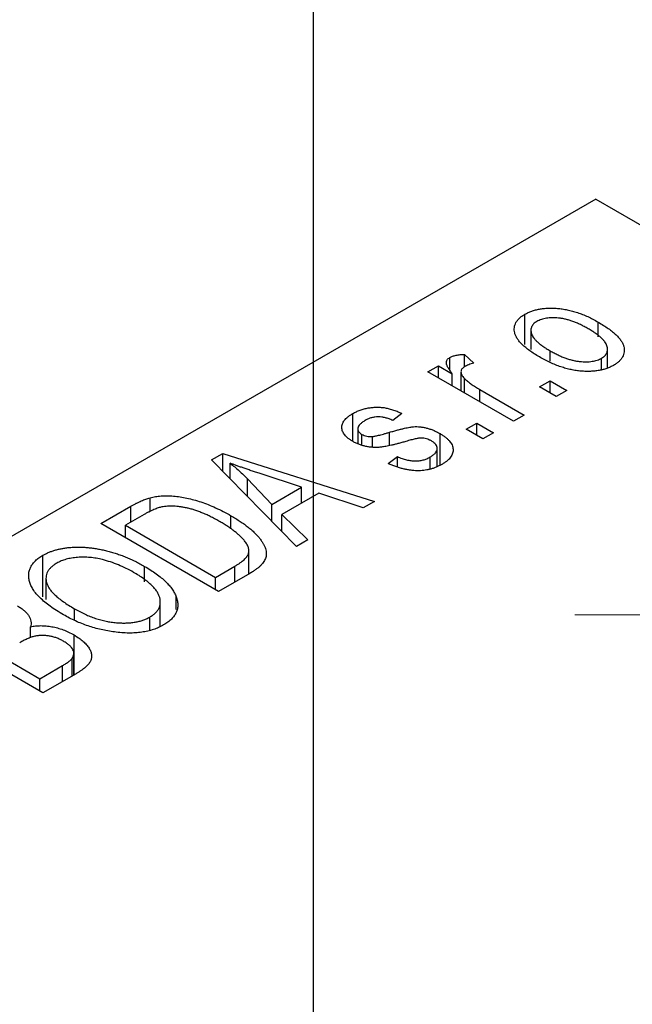
# Model space of a CAD drawing. Units: millimetres. Extents: x -44 to 461, y -85 to 318.
# Drawn here: x -16 to -3, y 156 to 177 of the extents above; entities that cross this region are included whole.
import ezdxf

# ---------------------------------------------------------------- set-up
doc = ezdxf.new("R2010")
doc.units = ezdxf.units.MM
doc.styles.add('SLDTEXTSTYLE0', font='TXT', dxfattribs={"width": 0.75})
doc.dimstyles.new('SLDDIMSTYLE0', dxfattribs={"dimtxt": 3.5, "dimasz": 3.302, "dimexe": 0, "dimexo": 0.0625, "dimgap": 0.875, "dimtad": 1, "dimdec": 0, "dimrnd": 1e-09, "dimzin": 12, "dimdsep": 46, "dimtxsty": 'SLDTEXTSTYLE0', "dimsah": 1, "dimcen": 0.09, "dimadec": 0, "dimazin": 3, "dimtfac": 1, "dimtdec": 0, "dimtofl": 0, "dimtmove": 0, "dimatfit": 3, "dimfxl": 1, "dimfrac": 2, "dimtolj": 1, "dimtzin": 12, "dimarcsym": 0})

# ---------------------------------------------------------------- blocks, each defined once
blk = doc.blocks.new('_D_4')
at = {"color": 7, "linetype": 'Continuous', "lineweight": 0}
for p, q in [((-10.691, 309.676), (-30.966, 309.676)), ((-29.966, 144.676), (-29.966, 309.676)), ((-10.691, 144.676), (-30.966, 144.676))]:
    blk.add_line(p, q, dxfattribs=at)
at = {"color": 7, "linetype": 'Continuous', "lineweight": 18}
for points in [[(-29.966, 309.676), (-30.474, 306.374), (-29.458, 306.374)], [(-29.966, 144.676), (-29.458, 147.978), (-30.474, 147.978)]]:
    blk.add_solid(points, dxfattribs=at)
at = {"color": 7, "linetype": 'Continuous', "lineweight": 18, "insert": (-34.478, 225.38), "char_height": 3.5, "attachment_point": 1, "rotation": 90, "style": 'SLDTEXTSTYLE0'}
blk.add_mtext('165', dxfattribs=at)
blk = doc.blocks.new('SW_CENTERMARKSYMBOL_3')
at = {"color": 0, "linetype": 'Continuous', "lineweight": 18}
blk.add_line((-5, 0), (-14, 0), dxfattribs=at)

msp = doc.modelspace()

# ---------------------------------------------------------------- linework, layer by layer
at = {"color": 7, "linetype": 'Continuous', "lineweight": 25}
for p, q in [((-10.191, 309.176), (-10.191, 145.176)), ((-4.243, 172.922), (-43.841, 150.068)), ((-4.243, 172.922), (169.706, 72.529)), ((-5.737, 169.866), (-5.737, 170.501)), ((-4.197, 170.028), (-4.197, 170.336)), ((-5.611, 170.169), (-5.611, 169.757)), ((-5.208, 169.516), (-5.208, 169.732)), ((-4.001, 169.37), (-4.001, 169.762)), ((-7.317, 169.333), (-7.317, 169.59)), ((-7.007, 169.657), (-6.814, 169.472)), ((-7.007, 169.397), (-7.007, 169.657)), ((-4.124, 169.333), (-4.124, 169.577)), ((-7.778, 169.286), (-7.553, 169.416)), ((-7.553, 169.416), (-7.266, 169.25)), ((-7.553, 169.156), (-7.553, 169.416)), ((-5.978, 168.248), (-7.778, 169.286)), ((-7.266, 168.991), (-7.266, 169.25)), ((-7.083, 169.284), (-7.083, 168.885)), ((-7.012, 168.844), (-7.012, 169.152)), ((-5.432, 168.971), (-5.207, 169.101)), ((-5.207, 169.101), (-4.853, 168.897)), ((-5.207, 168.841), (-5.207, 169.101)), ((-6.686, 168.916), (-5.753, 168.377)), ((-5.078, 168.767), (-5.432, 168.971)), ((-4.853, 168.897), (-5.078, 168.767)), ((-9.36, 167.826), (-9.36, 168.41)), ((-8.324, 168.414), (-8.517, 168.266)), ((-5.753, 168.377), (-5.978, 168.248)), ((-9.253, 168.09), (-9.253, 167.779)), ((-6.975, 168.081), (-6.75, 168.21)), ((-6.621, 167.877), (-6.975, 168.081)), ((-6.75, 168.21), (-6.396, 168.006)), ((-6.75, 167.951), (-6.75, 168.21)), ((-9.166, 167.743), (-9.166, 167.972)), ((-8.944, 167.706), (-8.944, 167.928)), ((-7.524, 167.326), (-7.524, 167.99)), ((-6.396, 168.006), (-6.621, 167.877)), ((-7.582, 167.303), (-7.582, 167.674)), ((-12.333, 167.437), (-12.096, 167.573)), ((-10.542, 165.613), (-12.333, 167.437)), ((-12.096, 167.573), (-8.903, 166.559)), ((-12.096, 167.196), (-12.096, 167.573)), ((-8.614, 167.357), (-8.421, 167.506)), ((-8.421, 167.301), (-8.421, 167.506)), ((-7.728, 167.247), (-7.728, 167.497)), ((-11.94, 167.037), (-11.94, 167.366)), ((-11.575, 166.665), (-11.575, 167.036)), ((-11.575, 167.036), (-11.065, 166.499)), ((-10.438, 166.861), (-11.305, 167.146)), ((-11.065, 166.499), (-10.438, 166.861)), ((-10.438, 166.527), (-10.438, 166.861)), ((-13.624, 166.351), (-13.624, 166.639)), ((-10.073, 166.738), (-10.851, 166.288)), ((-9.139, 166.424), (-10.073, 166.738)), ((-14.656, 166.096), (-14.026, 166.46)), ((-11.065, 166.145), (-11.065, 166.499)), ((-8.903, 166.559), (-9.139, 166.424)), ((-13.744, 166.288), (-14.142, 166.059)), ((-11.922, 165.986), (-11.922, 166.261)), ((-10.851, 166.288), (-10.306, 165.75)), ((-10.851, 165.928), (-10.851, 166.288)), ((-12.181, 164.667), (-14.656, 166.096)), ((-14.142, 166.059), (-12.246, 164.964)), ((-14.142, 165.799), (-14.142, 166.059)), ((-10.306, 165.75), (-10.542, 165.613)), ((-15.876, 164.555), (-15.876, 165.429)), ((-11.545, 165.035), (-11.545, 165.525)), ((-13.738, 164.869), (-13.738, 165.195)), ((-12.246, 164.964), (-11.841, 165.198)), ((-15.813, 164.942), (-15.813, 164.5)), ((-12.246, 164.704), (-12.246, 164.964)), ((-11.522, 165.048), (-12.181, 164.667)), ((-13.072, 164.29), (-13.072, 164.553)), ((-13.408, 163.933), (-13.408, 164.447)), ((-15.214, 164.067), (-15.214, 164.303)), ((-13.629, 163.848), (-13.629, 164.129)), ((-15.878, 162.534), (-18.353, 163.962)), ((-16.137, 163.692), (-16.137, 163.924)), ((-15.222, 162.912), (-15.222, 163.751)), ((-16.81, 163.332), (-15.942, 162.831)), ((-15.226, 162.91), (-15.226, 163.364)), ((-15.942, 162.831), (-15.465, 163.106)), ((-15.263, 162.889), (-15.263, 163.259)), ((-15.181, 162.936), (-15.878, 162.534)), ((-15.942, 162.571), (-15.942, 162.831))]:
    msp.add_line(p, q, dxfattribs=at)
at = {"color": 8, "linetype": 'Continuous', "lineweight": 25}
for p, q in [((-6.686, 168.656), (-6.686, 168.916)), ((-8.585, 167.756), (-8.585, 168.017)), ((-14.026, 166.126), (-14.026, 166.46)), ((-11.841, 164.864), (-11.841, 165.198)), ((-15.465, 162.772), (-15.465, 163.106))]:
    msp.add_line(p, q, dxfattribs=at)
at = {"color": 7, "linetype": 'Continuous', "lineweight": 25}
for points, knots in [([(-5.737, 170.501), (-5.715, 170.514), (-5.67, 170.538), (-5.596, 170.568), (-5.517, 170.592), (-5.433, 170.61), (-5.345, 170.622), (-5.252, 170.629), (-5.155, 170.63), (-5.054, 170.624), (-4.949, 170.613), (-4.844, 170.595), (-4.737, 170.569), (-4.631, 170.536), (-4.522, 170.496), (-4.413, 170.45), (-4.304, 170.396), (-4.233, 170.356), (-4.197, 170.336)], [0, 0, 0, 0, 0.052785, 0.104246, 0.15516, 0.205427, 0.257091, 0.30997, 0.36531, 0.423452, 0.483843, 0.546783, 0.612063, 0.681191, 0.753975, 0.831041, 0.913199, 1, 1, 1, 1]), ([(-5.432, 169.602), (-5.468, 169.624), (-5.54, 169.666), (-5.637, 169.731), (-5.72, 169.796), (-5.793, 169.859), (-5.852, 169.922), (-5.898, 169.984), (-5.932, 170.045), (-5.952, 170.106), (-5.962, 170.164), (-5.962, 170.22), (-5.95, 170.273), (-5.928, 170.324), (-5.896, 170.373), (-5.854, 170.419), (-5.801, 170.462), (-5.759, 170.488), (-5.737, 170.501)], [0, 0, 0, 0, 0.0890391, 0.1727021, 0.2509365, 0.3247546, 0.3939512, 0.4596932, 0.5218198, 0.5813764, 0.6383576, 0.6925487, 0.7446032, 0.7954626, 0.8456743, 0.8957954, 0.9472403, 1, 1, 1, 1]), ([(-5.486, 170.349), (-5.499, 170.341), (-5.525, 170.326), (-5.555, 170.298), (-5.58, 170.269), (-5.597, 170.237), (-5.609, 170.204), (-5.612, 170.168), (-5.608, 170.13), (-5.599, 170.09), (-5.581, 170.049), (-5.555, 170.006), (-5.52, 169.963), (-5.474, 169.918), (-5.421, 169.873), (-5.359, 169.826), (-5.287, 169.779), (-5.235, 169.748), (-5.208, 169.732)], [0, 0, 0, 0, 0.046434, 0.091992, 0.137976, 0.184355, 0.231914, 0.282379, 0.335687, 0.392342, 0.452647, 0.516132, 0.583936, 0.65644, 0.733808, 0.816726, 0.905547, 1, 1, 1, 1]), ([(-4.404, 170.196), (-4.432, 170.211), (-4.486, 170.242), (-4.569, 170.283), (-4.649, 170.319), (-4.728, 170.35), (-4.805, 170.376), (-4.881, 170.396), (-4.955, 170.412), (-5.027, 170.422), (-5.096, 170.427), (-5.162, 170.428), (-5.225, 170.425), (-5.285, 170.418), (-5.341, 170.407), (-5.393, 170.392), (-5.442, 170.373), (-5.471, 170.357), (-5.486, 170.349)], [0, 0, 0, 0, 0.0939, 0.181702, 0.263632, 0.340531, 0.41232, 0.479316, 0.542045, 0.60193, 0.658258, 0.711293, 0.761644, 0.810381, 0.857484, 0.904003, 0.951263, 1, 1, 1, 1]), ([(-4.197, 170.336), (-4.159, 170.313), (-4.085, 170.269), (-3.984, 170.202), (-3.897, 170.135), (-3.821, 170.07), (-3.761, 170.006), (-3.712, 169.944), (-3.678, 169.882), (-3.656, 169.822), (-3.647, 169.764), (-3.647, 169.708), (-3.659, 169.654), (-3.681, 169.603), (-3.713, 169.554), (-3.756, 169.508), (-3.809, 169.465), (-3.851, 169.439), (-3.873, 169.425)], [0, 0, 0, 0, 0.0912768, 0.1764629, 0.2562801, 0.3309456, 0.400639, 0.4660089, 0.5279264, 0.5867235, 0.6428722, 0.6962717, 0.7475656, 0.7976821, 0.8471601, 0.896925, 0.9476183, 1, 1, 1, 1]), ([(-4.124, 169.577), (-4.111, 169.585), (-4.085, 169.601), (-4.055, 169.628), (-4.031, 169.658), (-4.014, 169.689), (-4.003, 169.723), (-4, 169.759), (-4.002, 169.797), (-4.013, 169.837), (-4.03, 169.878), (-4.057, 169.921), (-4.093, 169.965), (-4.137, 170.009), (-4.191, 170.055), (-4.254, 170.101), (-4.325, 170.149), (-4.377, 170.18), (-4.404, 170.196)], [0, 0, 0, 0, 0.046376, 0.091312, 0.136692, 0.183015, 0.230841, 0.281243, 0.334876, 0.391924, 0.452154, 0.516083, 0.583804, 0.656369, 0.734098, 0.816913, 0.905664, 1, 1, 1, 1]), ([(-5.208, 169.732), (-5.18, 169.716), (-5.125, 169.686), (-5.042, 169.644), (-4.962, 169.608), (-4.883, 169.577), (-4.805, 169.551), (-4.729, 169.531), (-4.655, 169.515), (-4.583, 169.506), (-4.514, 169.501), (-4.448, 169.499), (-4.385, 169.502), (-4.325, 169.509), (-4.269, 169.52), (-4.217, 169.535), (-4.168, 169.554), (-4.139, 169.569), (-4.124, 169.577)], [0, 0, 0, 0, 0.094287, 0.182487, 0.264823, 0.341571, 0.413219, 0.480281, 0.543403, 0.602686, 0.658903, 0.711859, 0.762111, 0.810753, 0.857764, 0.904191, 0.951358, 1, 1, 1, 1]), ([(-7.266, 169.25), (-7.275, 169.263), (-7.293, 169.286), (-7.319, 169.321), (-7.339, 169.353), (-7.357, 169.382), (-7.37, 169.409), (-7.382, 169.433), (-7.387, 169.455), (-7.392, 169.48), (-7.388, 169.508), (-7.375, 169.539), (-7.352, 169.567), (-7.329, 169.582), (-7.317, 169.59)], [0, 0, 0, 0, 0.111763, 0.214281, 0.308938, 0.394446, 0.471912, 0.5404, 0.601037, 0.654051, 0.747812, 0.833566, 0.916921, 1, 1, 1, 1]), ([(-7.317, 169.59), (-7.298, 169.599), (-7.259, 169.619), (-7.185, 169.639), (-7.1, 169.652), (-7.039, 169.656), (-7.007, 169.657)], [0, 0, 0, 0, 0.2215, 0.456127, 0.713239, 1, 1, 1, 1]), ([(-3.873, 169.425), (-3.895, 169.413), (-3.94, 169.389), (-4.015, 169.359), (-4.094, 169.335), (-4.178, 169.316), (-4.266, 169.304), (-4.359, 169.297), (-4.457, 169.297), (-4.558, 169.303), (-4.663, 169.314), (-4.769, 169.334), (-4.877, 169.36), (-4.986, 169.394), (-5.096, 169.435), (-5.208, 169.484), (-5.321, 169.54), (-5.394, 169.581), (-5.432, 169.602)], [0, 0, 0, 0, 0.052422, 0.10314, 0.153319, 0.203224, 0.254351, 0.306466, 0.361001, 0.418304, 0.478153, 0.540707, 0.606304, 0.675582, 0.749569, 0.827894, 0.911257, 1, 1, 1, 1]), ([(-7.008, 169.397), (-7.019, 169.39), (-7.041, 169.375), (-7.063, 169.349), (-7.078, 169.321), (-7.084, 169.289), (-7.081, 169.256), (-7.067, 169.221), (-7.045, 169.186), (-7.023, 169.164), (-7.012, 169.152)], [0, 0, 0, 0, 0.108029, 0.215913, 0.327424, 0.447109, 0.575046, 0.708131, 0.848259, 1, 1, 1, 1]), ([(-6.814, 169.472), (-6.832, 169.467), (-6.869, 169.457), (-6.92, 169.439), (-6.967, 169.419), (-6.995, 169.404), (-7.008, 169.397)], [0, 0, 0, 0, 0.2617401, 0.5166989, 0.7610587, 1, 1, 1, 1]), ([(-7.012, 169.152), (-6.989, 169.132), (-6.944, 169.09), (-6.865, 169.03), (-6.78, 168.972), (-6.718, 168.935), (-6.686, 168.916)], [0, 0, 0, 0, 0.242209, 0.488479, 0.741275, 1, 1, 1, 1]), ([(-9.36, 168.41), (-9.335, 168.424), (-9.286, 168.45), (-9.206, 168.484), (-9.122, 168.51), (-9.037, 168.529), (-8.951, 168.54), (-8.865, 168.546), (-8.781, 168.544), (-8.697, 168.536), (-8.611, 168.518), (-8.52, 168.492), (-8.423, 168.457), (-8.359, 168.429), (-8.324, 168.414)], [0, 0, 0, 0, 0.089022, 0.173476, 0.254739, 0.333787, 0.410333, 0.483572, 0.555575, 0.62734, 0.703829, 0.791258, 0.889542, 1, 1, 1, 1]), ([(-9.354, 167.821), (-9.372, 167.832), (-9.408, 167.854), (-9.454, 167.888), (-9.495, 167.923), (-9.528, 167.96), (-9.554, 167.997), (-9.573, 168.035), (-9.586, 168.073), (-9.591, 168.113), (-9.59, 168.153), (-9.579, 168.192), (-9.563, 168.23), (-9.538, 168.268), (-9.505, 168.305), (-9.464, 168.341), (-9.416, 168.377), (-9.379, 168.399), (-9.36, 168.41)], [0, 0, 0, 0, 0.068454, 0.13366, 0.197238, 0.257865, 0.318074, 0.377098, 0.436073, 0.495969, 0.555687, 0.61473, 0.674132, 0.734269, 0.796442, 0.861353, 0.929082, 1, 1, 1, 1]), ([(-9.095, 168.267), (-9.117, 168.253), (-9.159, 168.227), (-9.208, 168.186), (-9.24, 168.146), (-9.254, 168.106), (-9.253, 168.068), (-9.237, 168.033), (-9.209, 168), (-9.18, 167.982), (-9.166, 167.972)], [0, 0, 0, 0, 0.167992, 0.315157, 0.444967, 0.564136, 0.675828, 0.781217, 0.888061, 1, 1, 1, 1]), ([(-8.517, 168.266), (-8.543, 168.277), (-8.592, 168.299), (-8.67, 168.322), (-8.746, 168.338), (-8.821, 168.342), (-8.894, 168.338), (-8.965, 168.323), (-9.033, 168.3), (-9.074, 168.278), (-9.095, 168.267)], [0, 0, 0, 0, 0.150258, 0.28506, 0.406898, 0.520987, 0.631988, 0.745483, 0.86671, 1, 1, 1, 1]), ([(-8.585, 168.017), (-8.555, 168.026), (-8.498, 168.042), (-8.416, 168.065), (-8.342, 168.084), (-8.275, 168.1), (-8.215, 168.113), (-8.164, 168.123), (-8.119, 168.13), (-8.07, 168.135), (-8.013, 168.136), (-7.945, 168.131), (-7.875, 168.122), (-7.804, 168.106), (-7.733, 168.086), (-7.662, 168.059), (-7.592, 168.027), (-7.547, 168.002), (-7.524, 167.99)], [0, 0, 0, 0, 0.08488, 0.16194, 0.23121, 0.293291, 0.347125, 0.393626, 0.432401, 0.464097, 0.520548, 0.578611, 0.639167, 0.703007, 0.770489, 0.842225, 0.918333, 1, 1, 1, 1]), ([(-9.166, 167.972), (-9.15, 167.964), (-9.119, 167.948), (-9.064, 167.933), (-9.005, 167.925), (-8.965, 167.927), (-8.944, 167.928)], [0, 0, 0, 0, 0.261202, 0.504979, 0.747968, 1, 1, 1, 1]), ([(-8.944, 167.928), (-8.937, 167.929), (-8.92, 167.931), (-8.891, 167.936), (-8.856, 167.944), (-8.814, 167.954), (-8.766, 167.966), (-8.711, 167.981), (-8.65, 167.999), (-8.607, 168.011), (-8.585, 168.017)], [0, 0, 0, 0, 0.057764, 0.13391, 0.229503, 0.344818, 0.478961, 0.633018, 0.807064, 1, 1, 1, 1]), ([(-7.925, 167.894), (-7.932, 167.894), (-7.949, 167.894), (-7.977, 167.89), (-8.009, 167.884), (-8.047, 167.877), (-8.089, 167.866), (-8.137, 167.854), (-8.19, 167.84), (-8.226, 167.83), (-8.246, 167.824)], [0, 0, 0, 0, 0.06429, 0.147627, 0.246169, 0.360302, 0.494063, 0.644625, 0.813232, 1, 1, 1, 1]), ([(-7.704, 167.834), (-7.721, 167.843), (-7.754, 167.861), (-7.809, 167.88), (-7.866, 167.892), (-7.905, 167.894), (-7.925, 167.894)], [0, 0, 0, 0, 0.28084, 0.534773, 0.770184, 1, 1, 1, 1]), ([(-7.524, 167.99), (-7.503, 167.977), (-7.463, 167.952), (-7.409, 167.914), (-7.363, 167.874), (-7.324, 167.833), (-7.293, 167.792), (-7.27, 167.75), (-7.255, 167.706), (-7.247, 167.663), (-7.248, 167.619), (-7.257, 167.576), (-7.274, 167.534), (-7.3, 167.493), (-7.334, 167.453), (-7.376, 167.414), (-7.427, 167.376), (-7.466, 167.352), (-7.486, 167.34)], [0, 0, 0, 0, 0.070475, 0.13849, 0.203487, 0.266441, 0.327154, 0.387648, 0.447327, 0.507295, 0.56697, 0.62589, 0.684362, 0.743618, 0.803887, 0.866388, 0.931758, 1, 1, 1, 1]), ([(-8.246, 167.824), (-8.274, 167.816), (-8.328, 167.801), (-8.406, 167.779), (-8.478, 167.76), (-8.544, 167.744), (-8.605, 167.73), (-8.659, 167.719), (-8.707, 167.71), (-8.763, 167.703), (-8.83, 167.697), (-8.909, 167.697), (-8.988, 167.703), (-9.066, 167.715), (-9.143, 167.732), (-9.217, 167.756), (-9.288, 167.786), (-9.332, 167.809), (-9.354, 167.821)], [0, 0, 0, 0, 0.077541, 0.149157, 0.214311, 0.273785, 0.327627, 0.375115, 0.416833, 0.452648, 0.517994, 0.582705, 0.647941, 0.714443, 0.782762, 0.852378, 0.924805, 1, 1, 1, 1]), ([(-7.728, 167.497), (-7.706, 167.511), (-7.664, 167.537), (-7.617, 167.581), (-7.588, 167.626), (-7.58, 167.672), (-7.587, 167.717), (-7.61, 167.759), (-7.649, 167.799), (-7.685, 167.822), (-7.704, 167.834)], [0, 0, 0, 0, 0.1472807, 0.2806153, 0.4047813, 0.5247085, 0.6421144, 0.7566027, 0.8742518, 1, 1, 1, 1]), ([(-8.421, 167.506), (-8.389, 167.492), (-8.328, 167.465), (-8.232, 167.436), (-8.139, 167.418), (-8.048, 167.412), (-7.961, 167.417), (-7.877, 167.433), (-7.798, 167.46), (-7.752, 167.485), (-7.728, 167.497)], [0, 0, 0, 0, 0.1555424, 0.2941248, 0.4190131, 0.5346399, 0.6456767, 0.7570058, 0.8737509, 1, 1, 1, 1]), ([(-11.305, 167.146), (-11.337, 167.156), (-11.401, 167.177), (-11.492, 167.208), (-11.58, 167.237), (-11.661, 167.265), (-11.738, 167.292), (-11.81, 167.318), (-11.877, 167.342), (-11.919, 167.358), (-11.94, 167.366)], [0, 0, 0, 0, 0.151041, 0.294612, 0.430286, 0.559677, 0.68094, 0.794082, 0.901193, 1, 1, 1, 1]), ([(-11.94, 167.366), (-11.875, 167.313), (-11.744, 167.206), (-11.631, 167.093), (-11.575, 167.036)], [0, 0, 0, 0, 0.49815, 1, 1, 1, 1]), ([(-7.486, 167.34), (-7.506, 167.329), (-7.544, 167.308), (-7.606, 167.281), (-7.668, 167.257), (-7.733, 167.238), (-7.799, 167.223), (-7.866, 167.214), (-7.935, 167.208), (-8.005, 167.207), (-8.077, 167.21), (-8.15, 167.218), (-8.224, 167.23), (-8.299, 167.247), (-8.377, 167.268), (-8.455, 167.293), (-8.535, 167.323), (-8.587, 167.346), (-8.614, 167.357)], [0, 0, 0, 0, 0.0650583, 0.1266305, 0.1861785, 0.2433912, 0.2990749, 0.3543437, 0.4088467, 0.4648396, 0.5213807, 0.580346, 0.6413576, 0.7056523, 0.7730847, 0.8446899, 0.9198751, 1, 1, 1, 1]), ([(-14.026, 166.46), (-14.007, 166.471), (-13.97, 166.492), (-13.914, 166.521), (-13.861, 166.548), (-13.81, 166.572), (-13.76, 166.592), (-13.714, 166.611), (-13.668, 166.626), (-13.639, 166.635), (-13.624, 166.639)], [0, 0, 0, 0, 0.157567, 0.305531, 0.443916, 0.572951, 0.692848, 0.803599, 0.906081, 1, 1, 1, 1]), ([(-13.624, 166.639), (-13.587, 166.647), (-13.512, 166.665), (-13.39, 166.678), (-13.263, 166.682), (-13.129, 166.675), (-12.989, 166.658), (-12.846, 166.632), (-12.699, 166.596), (-12.549, 166.55), (-12.395, 166.495), (-12.239, 166.427), (-12.078, 166.349), (-11.975, 166.291), (-11.922, 166.261)], [0, 0, 0, 0, 0.062364, 0.125501, 0.191106, 0.260514, 0.334056, 0.411528, 0.493822, 0.581291, 0.675232, 0.775974, 0.884119, 1, 1, 1, 1]), ([(-13.374, 166.445), (-13.387, 166.442), (-13.414, 166.436), (-13.455, 166.424), (-13.498, 166.409), (-13.542, 166.391), (-13.59, 166.37), (-13.64, 166.345), (-13.691, 166.318), (-13.726, 166.299), (-13.744, 166.288)], [0, 0, 0, 0, 0.090129, 0.188705, 0.297827, 0.416225, 0.546314, 0.68659, 0.837201, 1, 1, 1, 1]), ([(-12.15, 166.133), (-12.181, 166.151), (-12.241, 166.185), (-12.333, 166.233), (-12.422, 166.276), (-12.509, 166.314), (-12.594, 166.348), (-12.677, 166.377), (-12.758, 166.402), (-12.837, 166.421), (-12.914, 166.437), (-12.988, 166.449), (-13.059, 166.457), (-13.127, 166.462), (-13.193, 166.463), (-13.256, 166.461), (-13.316, 166.455), (-13.355, 166.449), (-13.374, 166.445)], [0, 0, 0, 0, 0.09265, 0.180344, 0.263206, 0.340882, 0.414458, 0.483826, 0.548511, 0.610082, 0.667822, 0.722449, 0.773976, 0.822993, 0.869549, 0.914362, 0.957617, 1, 1, 1, 1]), ([(-11.922, 166.261), (-11.888, 166.241), (-11.82, 166.202), (-11.727, 166.141), (-11.64, 166.082), (-11.561, 166.022), (-11.489, 165.963), (-11.425, 165.904), (-11.368, 165.845), (-11.319, 165.787), (-11.277, 165.729), (-11.242, 165.674), (-11.215, 165.62), (-11.195, 165.569), (-11.182, 165.519), (-11.177, 165.472), (-11.178, 165.426), (-11.188, 165.382), (-11.205, 165.338), (-11.228, 165.296), (-11.259, 165.253), (-11.298, 165.212), (-11.343, 165.17), (-11.396, 165.129), (-11.456, 165.088), (-11.499, 165.061), (-11.522, 165.048)], [0, 0, 0, 0, 0.060015, 0.118063, 0.173611, 0.227348, 0.278796, 0.328645, 0.376453, 0.422925, 0.467444, 0.509479, 0.549171, 0.586933, 0.622704, 0.656713, 0.689216, 0.720717, 0.751901, 0.783846, 0.816407, 0.850109, 0.885258, 0.92169, 0.95988, 1, 1, 1, 1]), ([(-11.636, 165.733), (-11.65, 165.749), (-11.679, 165.783), (-11.729, 165.832), (-11.784, 165.882), (-11.846, 165.932), (-11.913, 165.983), (-11.986, 166.033), (-12.066, 166.083), (-12.122, 166.117), (-12.15, 166.133)], [0, 0, 0, 0, 0.110928, 0.22438, 0.343223, 0.465145, 0.592123, 0.722634, 0.859341, 1, 1, 1, 1]), ([(-15.876, 165.429), (-15.856, 165.44), (-15.816, 165.462), (-15.75, 165.491), (-15.682, 165.518), (-15.609, 165.54), (-15.534, 165.559), (-15.455, 165.575), (-15.372, 165.587), (-15.287, 165.595), (-15.199, 165.6), (-15.11, 165.601), (-15.018, 165.598), (-14.925, 165.59), (-14.83, 165.58), (-14.734, 165.565), (-14.636, 165.546), (-14.536, 165.523), (-14.435, 165.496), (-14.335, 165.465), (-14.234, 165.43), (-14.135, 165.391), (-14.034, 165.348), (-13.935, 165.301), (-13.835, 165.249), (-13.771, 165.213), (-13.738, 165.195)], [0, 0, 0, 0, 0.034611, 0.068851, 0.102644, 0.136299, 0.170257, 0.204593, 0.239422, 0.275193, 0.311626, 0.348513, 0.386283, 0.424966, 0.464873, 0.505838, 0.548431, 0.592797, 0.638415, 0.685599, 0.73386, 0.783689, 0.834955, 0.888259, 0.943137, 1, 1, 1, 1]), ([(-11.841, 165.198), (-11.821, 165.209), (-11.784, 165.232), (-11.732, 165.266), (-11.686, 165.3), (-11.647, 165.334), (-11.614, 165.366), (-11.588, 165.398), (-11.568, 165.43), (-11.554, 165.461), (-11.547, 165.493), (-11.544, 165.525), (-11.547, 165.557), (-11.555, 165.591), (-11.567, 165.625), (-11.584, 165.66), (-11.608, 165.696), (-11.626, 165.72), (-11.636, 165.733)], [0, 0, 0, 0, 0.081336, 0.15802, 0.230241, 0.297674, 0.361192, 0.420475, 0.476882, 0.530651, 0.583295, 0.636461, 0.691573, 0.74808, 0.806752, 0.868125, 0.932567, 1, 1, 1, 1]), ([(-15.443, 164.175), (-15.493, 164.205), (-15.59, 164.263), (-15.723, 164.353), (-15.838, 164.441), (-15.936, 164.53), (-16.018, 164.617), (-16.083, 164.704), (-16.131, 164.79), (-16.162, 164.875), (-16.176, 164.957), (-16.178, 165.037), (-16.164, 165.112), (-16.135, 165.183), (-16.093, 165.251), (-16.034, 165.315), (-15.964, 165.375), (-15.906, 165.411), (-15.876, 165.429)], [0, 0, 0, 0, 0.087113, 0.169575, 0.247125, 0.320352, 0.389998, 0.455909, 0.519023, 0.579845, 0.638062, 0.693341, 0.74608, 0.7972, 0.847343, 0.897337, 0.947901, 1, 1, 1, 1]), ([(-14.625, 165.337), (-14.668, 165.347), (-14.753, 165.367), (-14.886, 165.383), (-15.018, 165.391), (-15.148, 165.386), (-15.273, 165.371), (-15.389, 165.345), (-15.496, 165.31), (-15.555, 165.279), (-15.585, 165.263)], [0, 0, 0, 0, 0.135859, 0.265838, 0.39368, 0.520781, 0.645374, 0.764619, 0.88161, 1, 1, 1, 1]), ([(-15.585, 165.263), (-15.608, 165.249), (-15.651, 165.222), (-15.705, 165.177), (-15.75, 165.129), (-15.781, 165.079), (-15.804, 165.026), (-15.814, 164.97), (-15.814, 164.912), (-15.802, 164.851), (-15.779, 164.788), (-15.741, 164.723), (-15.688, 164.656), (-15.621, 164.588), (-15.54, 164.519), (-15.445, 164.448), (-15.336, 164.375), (-15.256, 164.328), (-15.214, 164.303)], [0, 0, 0, 0, 0.05107, 0.100566, 0.14883, 0.197616, 0.24657, 0.297133, 0.349762, 0.405324, 0.46375, 0.525661, 0.591604, 0.662301, 0.738203, 0.819627, 0.906566, 1, 1, 1, 1]), ([(-13.97, 165.069), (-14.022, 165.098), (-14.123, 165.154), (-14.287, 165.226), (-14.452, 165.289), (-14.568, 165.321), (-14.625, 165.337)], [0, 0, 0, 0, 0.266917, 0.521521, 0.764789, 1, 1, 1, 1]), ([(-13.738, 165.195), (-13.694, 165.169), (-13.608, 165.118), (-13.492, 165.038), (-13.389, 164.958), (-13.297, 164.878), (-13.221, 164.798), (-13.157, 164.717), (-13.107, 164.635), (-13.084, 164.58), (-13.072, 164.553)], [0, 0, 0, 0, 0.1432681, 0.2804712, 0.4115502, 0.537473, 0.6585546, 0.7751958, 0.8890505, 1, 1, 1, 1]), ([(-13.629, 164.129), (-13.608, 164.142), (-13.565, 164.168), (-13.512, 164.212), (-13.47, 164.26), (-13.437, 164.31), (-13.418, 164.363), (-13.407, 164.419), (-13.408, 164.477), (-13.419, 164.539), (-13.442, 164.602), (-13.478, 164.667), (-13.527, 164.732), (-13.59, 164.798), (-13.666, 164.865), (-13.755, 164.933), (-13.857, 165.002), (-13.932, 165.046), (-13.97, 165.069)], [0, 0, 0, 0, 0.050918, 0.100617, 0.149928, 0.199172, 0.249526, 0.301449, 0.356034, 0.413629, 0.473834, 0.53656, 0.602769, 0.672902, 0.747102, 0.826223, 0.910547, 1, 1, 1, 1]), ([(-13.072, 164.553), (-13.063, 164.523), (-13.045, 164.467), (-13.037, 164.382), (-13.044, 164.301), (-13.07, 164.225), (-13.112, 164.153), (-13.17, 164.084), (-13.245, 164.02), (-13.307, 163.982), (-13.338, 163.962)], [0, 0, 0, 0, 0.13947, 0.271444, 0.397067, 0.518266, 0.636669, 0.754736, 0.875096, 1, 1, 1, 1]), ([(-16.413, 164.364), (-16.386, 164.348), (-16.334, 164.316), (-16.268, 164.264), (-16.213, 164.21), (-16.173, 164.153), (-16.143, 164.096), (-16.127, 164.039), (-16.123, 163.981), (-16.132, 163.943), (-16.137, 163.924)], [0, 0, 0, 0, 0.137632, 0.269909, 0.397356, 0.522956, 0.645993, 0.764918, 0.881855, 1, 1, 1, 1]), ([(-14.373, 163.814), (-14.42, 163.821), (-14.516, 163.834), (-14.656, 163.864), (-14.793, 163.899), (-14.929, 163.941), (-15.062, 163.99), (-15.192, 164.045), (-15.321, 164.107), (-15.402, 164.152), (-15.443, 164.175)], [0, 0, 0, 0, 0.117432, 0.234931, 0.354735, 0.476423, 0.601416, 0.729959, 0.862675, 1, 1, 1, 1]), ([(-15.214, 164.303), (-15.177, 164.282), (-15.105, 164.242), (-14.994, 164.188), (-14.883, 164.14), (-14.772, 164.1), (-14.662, 164.066), (-14.551, 164.04), (-14.442, 164.02), (-14.333, 164.008), (-14.227, 164.003), (-14.126, 164.002), (-14.03, 164.009), (-13.939, 164.02), (-13.853, 164.038), (-13.772, 164.062), (-13.697, 164.092), (-13.652, 164.116), (-13.629, 164.129)], [0, 0, 0, 0, 0.085783, 0.167069, 0.243801, 0.316367, 0.385484, 0.45175, 0.515395, 0.576881, 0.636381, 0.692265, 0.74571, 0.797233, 0.847796, 0.897913, 0.948137, 1, 1, 1, 1]), ([(-16.137, 163.924), (-16.102, 163.931), (-16.032, 163.943), (-15.92, 163.949), (-15.805, 163.944), (-15.687, 163.927), (-15.568, 163.9), (-15.45, 163.861), (-15.332, 163.812), (-15.26, 163.772), (-15.222, 163.751)], [0, 0, 0, 0, 0.107546, 0.216148, 0.327534, 0.446674, 0.572352, 0.704975, 0.846954, 1, 1, 1, 1]), ([(-13.338, 163.962), (-13.372, 163.944), (-13.439, 163.908), (-13.551, 163.865), (-13.671, 163.832), (-13.798, 163.807), (-13.932, 163.794), (-14.073, 163.79), (-14.221, 163.797), (-14.321, 163.808), (-14.373, 163.814)], [0, 0, 0, 0, 0.124293, 0.244198, 0.362102, 0.480462, 0.601536, 0.727183, 0.85933, 1, 1, 1, 1]), ([(-15.445, 163.62), (-15.469, 163.633), (-15.515, 163.658), (-15.588, 163.689), (-15.664, 163.713), (-15.74, 163.729), (-15.816, 163.739), (-15.89, 163.742), (-15.963, 163.739), (-16.035, 163.728), (-16.111, 163.709), (-16.19, 163.678), (-16.277, 163.637), (-16.335, 163.605), (-16.366, 163.588)], [0, 0, 0, 0, 0.0915284, 0.1766506, 0.2566642, 0.3328121, 0.4057347, 0.4747782, 0.5424443, 0.610071, 0.6844174, 0.7737975, 0.8785, 1, 1, 1, 1]), ([(-15.222, 163.751), (-15.186, 163.729), (-15.116, 163.687), (-15.028, 163.618), (-14.957, 163.547), (-14.904, 163.475), (-14.868, 163.403), (-14.852, 163.333), (-14.853, 163.265), (-14.871, 163.211), (-14.896, 163.169), (-14.919, 163.137), (-14.949, 163.105), (-14.984, 163.072), (-15.025, 163.038), (-15.072, 163.005), (-15.123, 162.97), (-15.161, 162.948), (-15.181, 162.936)], [0, 0, 0, 0, 0.0968193, 0.1879688, 0.2754195, 0.3598337, 0.4399412, 0.5152098, 0.5867202, 0.6563463, 0.6917362, 0.7292083, 0.7682863, 0.809873, 0.8531674, 0.8996294, 0.9485553, 1, 1, 1, 1]), ([(-15.263, 163.259), (-15.254, 163.273), (-15.235, 163.302), (-15.225, 163.348), (-15.226, 163.394), (-15.243, 163.44), (-15.274, 163.486), (-15.317, 163.532), (-15.375, 163.577), (-15.421, 163.605), (-15.445, 163.62)], [0, 0, 0, 0, 0.1170149, 0.2294406, 0.3422188, 0.4587238, 0.579935, 0.7099407, 0.8485672, 1, 1, 1, 1]), ([(-15.465, 163.106), (-15.441, 163.121), (-15.396, 163.148), (-15.337, 163.187), (-15.293, 163.223), (-15.272, 163.248), (-15.263, 163.259)], [0, 0, 0, 0, 0.31249, 0.581258, 0.810482, 1, 1, 1, 1])]:
    msp.add_open_spline(points, degree=3, knots=knots, dxfattribs=at)

# ---------------------------------------------------------------- block references
at = {"color": 7, "linetype": 'Continuous', "lineweight": 0}
msp.add_blockref('SW_CENTERMARKSYMBOL_3', (9.309, 164.176), dxfattribs=at)

# ---------------------------------------------------------------- dimensions: what is measured, and where the dimension line sits
at = {"color": 7, "linetype": 'Continuous', "lineweight": 18}
dim = msp.add_linear_dim(base=(-29.966, 309.676), p1=(-9.691, 144.676), p2=(-9.691, 309.676), angle=90, dimstyle='SLDDIMSTYLE0', dxfattribs=at)
dim.commit()
dim.dimension.update_dxf_attribs({"geometry": '_D_4', "text_midpoint": (-29.966, 229.259), "dimtype": 160})

doc.saveas('drawing.dxf')
